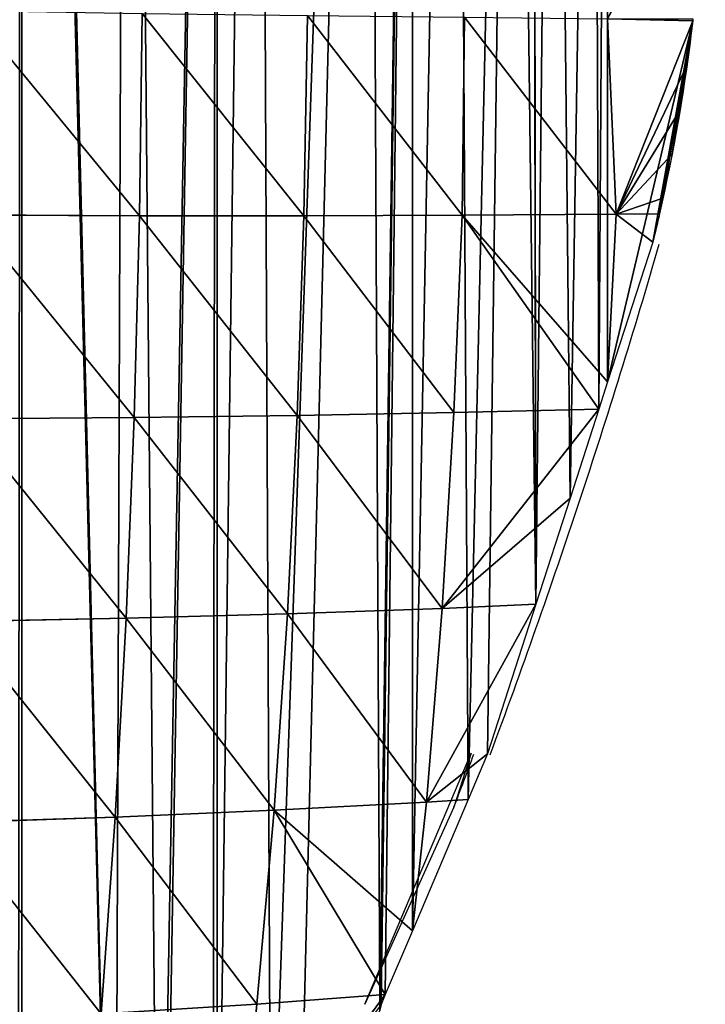
# Model space of a CAD drawing. Extents: x 0 to 7341, y 0 to 3999.
# Drawn here: x 2289 to 2337, y 1941 to 2011 of the extents above; entities that cross this region are included whole.
import ezdxf

# ---------------------------------------------------------------- set-up
doc = ezdxf.new("R2010")
doc.units = 0
doc.header["$LTSCALE"] = 25.4
doc.layers.get('0').update_dxf_attribs({"color": 13, "linetype": 'CONTINUOUS'})

msp = doc.modelspace()

# ---------------------------------------------------------------- linework, layer by layer
at = {"color": 254}
for p, q in [((2285.328, 2011.355, 99.533), (2297.306, 1996.786, 75.515)), ((2285.328, 2011.355, 99.533), (2297.306, 1996.786, 75.515)), ((2297.496, 2011.157, 77.942), (2297.306, 1996.786, 75.515)), ((2297.496, 2011.157, 77.942), (2297.306, 1996.786, 75.515)), ((2297.496, 2011.157, 77.942), (2308.97, 1996.777, 52.537)), ((2297.496, 2011.157, 77.942), (2308.97, 1996.777, 52.537)), ((2309.212, 2010.997, 55.023), (2308.97, 1996.777, 52.537)), ((2309.212, 2010.997, 55.023), (2308.97, 1996.777, 52.537)), ((2309.212, 2010.997, 55.023), (2320.197, 1996.821, 28.758)), ((2309.212, 2010.997, 55.023), (2320.197, 1996.821, 28.758)), ((2320.357, 2010.878, 30.22), (2320.197, 1996.821, 28.758)), ((2320.357, 2010.878, 30.22), (2320.197, 1996.821, 28.758)), ((2320.357, 2010.878, 30.22), (2331.13, 1996.907, 5.462)), ((2320.357, 2010.878, 30.22), (2331.13, 1996.907, 5.462)), ((2330.515, 2010.777, 1), (2336.553, 2010.636, 1)), ((2330.515, 2010.777, 1), (2336.553, 2010.636, 1)), ((2330.515, 2010.777, 1), (2336.553, 2010.636, 1)), ((2331.13, 1996.907, 5.462), (2336.141, 2007.466, 1)), ((2331.13, 1996.907, 5.462), (2336.141, 2007.466, 1)), ((2331.13, 1996.907, 5.462), (2335.651, 2004.306, 1)), ((2331.13, 1996.907, 5.462), (2335.651, 2004.306, 1)), ((2331.13, 1996.907, 5.462), (2335.084, 2001.16, 1)), ((2331.13, 1996.907, 5.462), (2335.084, 2001.16, 1)), ((2331.13, 1996.907, 5.462), (2334.439, 1998.028, 1)), ((2331.13, 1996.907, 5.462), (2334.439, 1998.028, 1)), ((2285.213, 1996.847, 97.425), (2297.306, 1996.786, 75.515)), ((2285.213, 1996.847, 97.425), (2296.93, 1982.464, 71.389)), ((2285.213, 1996.847, 97.425), (2296.93, 1982.464, 71.389)), ((2285.213, 1996.847, 97.425), (2297.306, 1996.786, 75.515)), ((2297.306, 1996.786, 75.515), (2296.93, 1982.464, 71.389)), ((2297.306, 1996.786, 75.515), (2296.93, 1982.464, 71.389)), ((2297.306, 1996.786, 75.515), (2308.97, 1996.777, 52.537)), ((2297.306, 1996.786, 75.515), (2308.501, 1982.61, 48.123)), ((2297.306, 1996.786, 75.515), (2308.501, 1982.61, 48.123)), ((2297.306, 1996.786, 75.515), (2308.97, 1996.777, 52.537)), ((2308.97, 1996.777, 52.537), (2308.501, 1982.61, 48.123)), ((2308.97, 1996.777, 52.537), (2308.501, 1982.61, 48.123)), ((2308.97, 1996.777, 52.537), (2320.197, 1996.821, 28.758)), ((2308.97, 1996.777, 52.537), (2320.197, 1996.821, 28.758)), ((2308.97, 1996.777, 52.537), (2319.611, 1982.825, 24.044)), ((2308.97, 1996.777, 52.537), (2319.611, 1982.825, 24.044)), ((2320.197, 1996.821, 28.758), (2319.611, 1982.825, 24.044)), ((2320.197, 1996.821, 28.758), (2319.611, 1982.825, 24.044)), ((2320.197, 1996.821, 28.758), (2331.13, 1996.907, 5.462)), ((2320.197, 1996.821, 28.758), (2331.13, 1996.907, 5.462)), ((2320.197, 1996.821, 28.758), (2329.893, 1983.07, 1)), ((2320.197, 1996.821, 28.758), (2329.893, 1983.07, 1)), ((2320.197, 1996.821, 28.758), (2330.515, 1984.995, 1)), ((2320.197, 1996.821, 28.758), (2330.515, 1984.995, 1)), ((2331.13, 1996.907, 5.462), (2330.515, 1984.995, 1)), ((2331.13, 1996.907, 5.462), (2330.515, 1984.995, 1)), ((2331.13, 1996.907, 5.462), (2333.719, 1994.913, 1)), ((2331.13, 1996.907, 5.462), (2333.719, 1994.913, 1)), ((2308.501, 1982.61, 48.123), (2319.611, 1982.825, 24.044)), ((2308.501, 1982.61, 48.123), (2319.611, 1982.825, 24.044)), ((2318.774, 1968.923, 17.122), (2329.893, 1983.07, 1)), ((2318.774, 1968.923, 17.122), (2329.893, 1983.07, 1)), ((2319.611, 1982.825, 24.044), (2318.774, 1968.923, 17.122)), ((2319.611, 1982.825, 24.044), (2318.774, 1968.923, 17.122)), ((2319.611, 1982.825, 24.044), (2329.893, 1983.07, 1)), ((2319.611, 1982.825, 24.044), (2329.893, 1983.07, 1)), ((2284.932, 1982.382, 93.677), (2296.93, 1982.464, 71.389)), ((2284.932, 1982.382, 93.677), (2296.93, 1982.464, 71.389)), ((2284.932, 1982.382, 93.677), (2296.355, 1968.226, 65.513)), ((2284.932, 1982.382, 93.677), (2296.355, 1968.226, 65.513)), ((2296.93, 1982.464, 71.389), (2296.355, 1968.226, 65.513)), ((2296.93, 1982.464, 71.389), (2296.355, 1968.226, 65.513)), ((2296.93, 1982.464, 71.389), (2308.501, 1982.61, 48.123)), ((2296.93, 1982.464, 71.389), (2308.501, 1982.61, 48.123)), ((2296.93, 1982.464, 71.389), (2307.798, 1968.535, 41.765)), ((2296.93, 1982.464, 71.389), (2307.798, 1968.535, 41.765)), ((2308.501, 1982.61, 48.123), (2307.798, 1968.535, 41.765)), ((2308.501, 1982.61, 48.123), (2307.798, 1968.535, 41.765)), ((2308.501, 1982.61, 48.123), (2318.774, 1968.923, 17.122)), ((2308.501, 1982.61, 48.123), (2318.774, 1968.923, 17.122)), ((2307.798, 1968.535, 41.765), (2318.774, 1968.923, 17.122)), ((2307.798, 1968.535, 41.765), (2318.774, 1968.923, 17.122)), ((2317.661, 1955.168, 8.386), (2325.419, 1969.217, 1)), ((2317.661, 1955.168, 8.386), (2325.419, 1969.217, 1)), ((2318.774, 1968.923, 17.122), (2317.661, 1955.168, 8.386)), ((2318.774, 1968.923, 17.122), (2317.661, 1955.168, 8.386)), ((2318.774, 1968.923, 17.122), (2325.419, 1969.217, 1)), ((2318.774, 1968.923, 17.122), (2325.419, 1969.217, 1)), ((2284.478, 1967.994, 88.276), (2296.355, 1968.226, 65.513)), ((2284.478, 1967.994, 88.276), (2296.355, 1968.226, 65.513)), ((2296.355, 1968.226, 65.513), (2295.575, 1954.109, 57.943)), ((2296.355, 1968.226, 65.513), (2295.575, 1954.109, 57.943)), ((2296.355, 1968.226, 65.513), (2307.798, 1968.535, 41.765)), ((2296.355, 1968.226, 65.513), (2307.798, 1968.535, 41.765)), ((2296.355, 1968.226, 65.513), (2306.849, 1954.595, 33.578)), ((2296.355, 1968.226, 65.513), (2306.849, 1954.595, 33.578)), ((2307.798, 1968.535, 41.765), (2306.849, 1954.595, 33.578)), ((2307.798, 1968.535, 41.765), (2306.849, 1954.595, 33.578)), ((2307.798, 1968.535, 41.765), (2317.661, 1955.168, 8.386)), ((2307.798, 1968.535, 41.765), (2317.661, 1955.168, 8.386)), ((2284.478, 1967.994, 88.276), (2295.575, 1954.109, 57.943)), ((2284.478, 1967.994, 88.276), (2295.575, 1954.109, 57.943)), ((2317.661, 1955.168, 8.386), (2321.989, 1958.599, 1)), ((2317.661, 1955.168, 8.386), (2321.989, 1958.599, 1)), ((2321.989, 1958.599, 1), (2320.617, 1955.363, 1)), ((2321.989, 1958.599, 1), (2320.617, 1955.363, 1)), ((2306.849, 1954.595, 33.578), (2317.661, 1955.168, 8.386)), ((2306.849, 1954.595, 33.578), (2317.661, 1955.168, 8.386)), ((2320.617, 1955.363, 1), (2316.662, 1946.036, 1)), ((2320.617, 1955.363, 1), (2316.662, 1946.036, 1)), ((2317.661, 1955.168, 8.386), (2316.662, 1946.036, 1)), ((2317.661, 1955.168, 8.386), (2316.662, 1946.036, 1)), ((2283.844, 1953.714, 81.258), (2295.575, 1954.109, 57.943)), ((2283.844, 1953.714, 81.258), (2295.575, 1954.109, 57.943)), ((2295.575, 1954.109, 57.943), (2294.588, 1940.145, 48.77)), ((2295.575, 1954.109, 57.943), (2294.588, 1940.145, 48.77)), ((2295.575, 1954.109, 57.943), (2306.849, 1954.595, 33.578)), ((2295.575, 1954.109, 57.943), (2306.849, 1954.595, 33.578)), ((2295.575, 1954.109, 57.943), (2305.641, 1940.835, 23.602)), ((2295.575, 1954.109, 57.943), (2305.641, 1940.835, 23.602)), ((2306.849, 1954.595, 33.578), (2305.641, 1940.835, 23.602)), ((2306.849, 1954.595, 33.578), (2305.641, 1940.835, 23.602)), ((2306.849, 1954.595, 33.578), (2314.742, 1941.51, 1)), ((2306.849, 1954.595, 33.578), (2314.742, 1941.51, 1)), ((2306.849, 1954.595, 33.578), (2316.662, 1946.036, 1)), ((2306.849, 1954.595, 33.578), (2316.662, 1946.036, 1)), ((2283.844, 1953.714, 81.258), (2294.588, 1940.145, 48.77)), ((2283.844, 1953.714, 81.258), (2294.588, 1940.145, 48.77)), ((2316.662, 1946.036, 1), (2314.742, 1941.51, 1)), ((2316.662, 1946.036, 1), (2314.742, 1941.51, 1)), ((2304.304, 1927.225, 12.552), (2314.742, 1941.51, 1)), ((2304.304, 1927.225, 12.552), (2314.742, 1941.51, 1)), ((2305.641, 1940.835, 23.602), (2314.742, 1941.51, 1)), ((2305.641, 1940.835, 23.602), (2314.742, 1941.51, 1)), ((2314.742, 1941.51, 1), (2314.442, 1940.802, 1)), ((2314.742, 1941.51, 1), (2314.442, 1940.802, 1)), ((2294.588, 1940.145, 48.77), (2305.641, 1940.835, 23.602)), ((2294.588, 1940.145, 48.77), (2305.641, 1940.835, 23.602)), ((2305.641, 1940.835, 23.602), (2304.304, 1927.225, 12.552)), ((2305.641, 1940.835, 23.602), (2304.304, 1927.225, 12.552))]:
    msp.add_line(p, q, dxfattribs=at)
at = {"color": 254, "extrusion": (3.11887e-15, 4.37396e-14, -1)}
msp.add_arc((-2207.121, 2025.85, -1), 130.322, 186.64171, 186.70398, dxfattribs=at)
at = {"color": 23, "extrusion": (3.11782e-15, 4.37398e-14, -1)}
msp.add_arc((-2207.121, 2025.85, -1), 130.322, 186.70398, 192.8251, dxfattribs=at)
msp.add_arc((-2207.121, 2025.85, -1), 130.322, 186.70398, 192.8251, dxfattribs=at)
msp.add_arc((-2207.121, 2025.85, -1), 130.322, 186.70398, 192.8251, dxfattribs=at)
msp.add_arc((-2207.121, 2025.85, -1), 130.322, 186.70398, 192.8251, dxfattribs=at)
msp.add_arc((-2207.121, 2025.85, -1), 130.322, 186.70398, 192.8251, dxfattribs=at)
msp.add_arc((-2207.121, 2025.85, -1), 130.322, 186.70398, 192.8251, dxfattribs=at)
at = {"color": 23, "extrusion": (3.11781e-15, 4.37398e-14, -1)}
msp.add_arc((-2207.121, 2025.85, -1), 130.322, 192.8251, 193.73233, dxfattribs=at)
msp.add_arc((-2207.121, 2025.85, -1), 130.322, 192.8251, 193.73233, dxfattribs=at)
at = {"color": 23}
for centre, start, end in [((1850.292, 2134.912, 1), 341.67648, 343.84914), ((1850.292, 2134.912, 1), 341.67648, 343.84914), ((1850.292, 2134.912, 1), 341.67648, 343.84914), ((1850.292, 2134.912, 1), 341.67648, 343.84914), ((1850.292, 2134.912, 1), 339.50504, 341.67648), ((1850.292, 2134.912, 1), 339.50504, 341.67648), ((1850.292, 2134.912, 1), 339.50504, 341.67648), ((1849.144, 2134.948), 339.04923, 339.50504)]:
    msp.add_arc(centre, 503.77, start, end, dxfattribs=at)

# ---------------------------------------------------------------- meshes
mesh = msp.add_polyface(dxfattribs=at)
corners = [(2330.835, 2075.826, 1), (2330.515, 2010.777, 1), (2330.515, 2076.849, 1), (2337.429, 2024.631, 1), (2331.389, 2073.05, 1), (2332.758, 2066.191, 1), (2335.44, 2052.756, 1), (2335.479, 2052.338, 1), (2336.314, 2043.2, 1), (2336.745, 2038.484, 1), (2337.249, 2032.979, 1), (2337.384, 2029.785, 1), (2337.442, 2026.588, 1), (2261.248, 1844.649, 1), (2261.248, 2188.301, 1), (2265.868, 2184.094, 1), (2267.873, 1853.7, 1), (2268.791, 2181.433, 1), (2271.306, 1858.389, 1), (2273.584, 2177.069, 1), (2275.101, 1864.668, 1), (2273.629, 2177.019, 1), (2275.101, 2175.362, 1), (2284.617, 2164.651, 1), (2287.524, 1886.096, 1), (2285.936, 2163.166, 1), (2288.971, 2159.75, 1), (2288.672, 1888.077, 1), (2288.955, 1888.564, 1), (2295.555, 1899.949, 1), (2289.208, 2159.483, 1), (2296.477, 2149.312, 1), (2298.685, 1905.348, 1), (2302.808, 2135.459, 1), (2298.946, 1905.797, 1), (2302.51, 1913.803, 1), (2302.808, 1914.472, 1), (2305.649, 2135.459, 1), (2306.632, 1923.06, 1), (2313.483, 2121.605, 1), (2308.679, 1927.656, 1), (2314.359, 1940.414, 1), (2316.662, 2107.752, 1), (2314.442, 1940.802, 1), (2314.742, 1941.51, 1), (2316.662, 1946.036, 1), (2319.714, 2107.752, 1), (2320.617, 1955.363, 1), (2323.817, 2098.279, 1), (2321.989, 1958.599, 1), (2325.419, 1969.217, 1), (2325.186, 2093.898, 1), (2325.224, 2093.777, 1), (2326.699, 2089.057, 1), (2327.854, 1976.756, 1), (2329.516, 2080.045, 1), (2329.893, 1983.07, 1), (2330.515, 1984.995, 1), (2336.553, 2010.636, 1), (2333.719, 1994.913, 1), (2334.184, 1996.924, 1), (2334.439, 1998.028, 1), (2335.084, 2001.16, 1), (2335.651, 2004.306, 1), (2336.141, 2007.466, 1)]
mesh.append_faces([[corners[k] for k in face] for face in [(3, 11, 12), (63, 58, 64)]], dxfattribs={"vtx0": -1, "color": 23})
mesh.append_faces([[corners[k] for k in face] for face in [(0, 1, 2), (1, 0, 3), (24, 26, 27), (27, 26, 28), (28, 26, 29), (29, 31, 32), (32, 33, 34), (34, 33, 35), (35, 33, 36), (36, 37, 38), (38, 39, 40), (40, 39, 41), (41, 42, 43), (43, 42, 44), (44, 42, 45), (45, 46, 47), (47, 48, 49), (49, 48, 50), (50, 53, 54), (54, 55, 56), (56, 2, 57), (57, 58, 59), (59, 58, 60), (60, 58, 61), (61, 58, 62), (62, 58, 63)]], dxfattribs={"vtx0": -1, "vtx1": -1, "color": 23})
mesh.append_faces([[corners[k] for k in face] for face in [(57, 2, 1)]], dxfattribs={"vtx0": -1, "vtx1": -1, "vtx2": -1, "color": 23})
mesh.append_faces([[corners[k] for k in face] for face in [(3, 0, 4), (3, 4, 5), (3, 5, 6), (3, 6, 7), (3, 7, 8), (3, 8, 9), (3, 9, 10), (3, 10, 11), (13, 14, 15), (16, 15, 17), (18, 17, 19), (20, 19, 21), (20, 21, 22), (20, 22, 23), (24, 23, 25), (24, 25, 26), (29, 26, 30), (29, 30, 31), (32, 31, 33), (36, 33, 37), (38, 37, 39), (41, 39, 42), (45, 42, 46), (47, 46, 48), (50, 48, 51), (50, 51, 52), (50, 52, 53), (54, 53, 55), (56, 55, 2), (57, 1, 58)]], dxfattribs={"vtx0": -1, "vtx2": -1, "color": 23})
at = {"color": 254}
mesh = msp.add_polyface(dxfattribs=at)
corners = [(2336.568, 2010.777, 1), (2336.553, 2010.636, 1), (2330.515, 2010.777, 1), (2337.429, 2024.631, 1), (2337.421, 2023.391, 1)]
mesh.append_faces([[corners[k] for k in face] for face in [(0, 1, 2), (3, 4, 2)]], dxfattribs={"color": 254})
at = {"color": 23}
mesh = msp.add_polyface(dxfattribs=at)
corners = [(2285.328, 2011.355, 99.533), (2297.306, 1996.786, 75.515), (2285.213, 1996.847, 97.425)]
mesh.append_faces([[corners[k] for k in face] for face in [(0, 1, 2)]], dxfattribs={"color": 23})
mesh = msp.add_polyface(dxfattribs=at)
corners = [(2285.328, 2011.355, 99.533), (2297.496, 2011.157, 77.942), (2297.306, 1996.786, 75.515)]
mesh.append_faces([[corners[k] for k in face] for face in [(0, 1, 2)]], dxfattribs={"color": 23})
mesh = msp.add_polyface(dxfattribs=at)
corners = [(2297.496, 2011.157, 77.942), (2308.97, 1996.777, 52.537), (2297.306, 1996.786, 75.515)]
mesh.append_faces([[corners[k] for k in face] for face in [(0, 1, 2)]], dxfattribs={"color": 23})
mesh = msp.add_polyface(dxfattribs=at)
corners = [(2297.496, 2011.157, 77.942), (2309.212, 2010.997, 55.023), (2308.97, 1996.777, 52.537)]
mesh.append_faces([[corners[k] for k in face] for face in [(0, 1, 2)]], dxfattribs={"color": 23})
mesh = msp.add_polyface(dxfattribs=at)
corners = [(2309.212, 2010.997, 55.023), (2320.197, 1996.821, 28.758), (2308.97, 1996.777, 52.537)]
mesh.append_faces([[corners[k] for k in face] for face in [(0, 1, 2)]], dxfattribs={"color": 23})
mesh = msp.add_polyface(dxfattribs=at)
corners = [(2309.212, 2010.997, 55.023), (2320.357, 2010.878, 30.22), (2320.197, 1996.821, 28.758)]
mesh.append_faces([[corners[k] for k in face] for face in [(0, 1, 2)]], dxfattribs={"color": 23})
mesh = msp.add_polyface(dxfattribs=at)
corners = [(2320.357, 2010.878, 30.22), (2331.13, 1996.907, 5.462), (2320.197, 1996.821, 28.758)]
mesh.append_faces([[corners[k] for k in face] for face in [(0, 1, 2)]], dxfattribs={"color": 23})
mesh = msp.add_polyface(dxfattribs=at)
corners = [(2320.357, 2010.878, 30.22), (2330.515, 2010.777, 1), (2331.13, 1996.907, 5.462)]
mesh.append_faces([[corners[k] for k in face] for face in [(0, 1, 2)]], dxfattribs={"color": 23})
mesh = msp.add_polyface(dxfattribs=at)
corners = [(2336.553, 2010.636, 1), (2331.13, 1996.907, 5.462), (2330.515, 2010.777, 1)]
mesh.append_faces([[corners[k] for k in face] for face in [(0, 1, 2)]], dxfattribs={"color": 23})
mesh = msp.add_polyface(dxfattribs=at)
corners = [(2336.553, 2010.636, 1), (2336.141, 2007.466, 1), (2331.13, 1996.907, 5.462)]
mesh.append_faces([[corners[k] for k in face] for face in [(0, 1, 2)]], dxfattribs={"color": 23})
mesh = msp.add_polyface(dxfattribs=at)
corners = [(2336.141, 2007.466, 1), (2335.651, 2004.306, 1), (2331.13, 1996.907, 5.462)]
mesh.append_faces([[corners[k] for k in face] for face in [(0, 1, 2)]], dxfattribs={"color": 23})
mesh = msp.add_polyface(dxfattribs=at)
corners = [(2335.651, 2004.306, 1), (2335.084, 2001.16, 1), (2331.13, 1996.907, 5.462)]
mesh.append_faces([[corners[k] for k in face] for face in [(0, 1, 2)]], dxfattribs={"color": 23})
mesh = msp.add_polyface(dxfattribs=at)
corners = [(2335.084, 2001.16, 1), (2334.439, 1998.028, 1), (2331.13, 1996.907, 5.462)]
mesh.append_faces([[corners[k] for k in face] for face in [(0, 1, 2)]], dxfattribs={"color": 23})
mesh = msp.add_polyface(dxfattribs=at)
corners = [(2334.439, 1998.028, 1), (2334.184, 1996.924, 1), (2331.13, 1996.907, 5.462)]
mesh.append_faces([[corners[k] for k in face] for face in [(0, 1, 2)]], dxfattribs={"color": 23})
mesh = msp.add_polyface(dxfattribs=at)
corners = [(2285.213, 1996.847, 97.425), (2296.93, 1982.464, 71.389), (2284.932, 1982.382, 93.677)]
mesh.append_faces([[corners[k] for k in face] for face in [(0, 1, 2)]], dxfattribs={"color": 23})
mesh = msp.add_polyface(dxfattribs=at)
corners = [(2285.213, 1996.847, 97.425), (2297.306, 1996.786, 75.515), (2296.93, 1982.464, 71.389)]
mesh.append_faces([[corners[k] for k in face] for face in [(0, 1, 2)]], dxfattribs={"color": 23})
mesh = msp.add_polyface(dxfattribs=at)
corners = [(2297.306, 1996.786, 75.515), (2308.501, 1982.61, 48.123), (2296.93, 1982.464, 71.389)]
mesh.append_faces([[corners[k] for k in face] for face in [(0, 1, 2)]], dxfattribs={"color": 23})
mesh = msp.add_polyface(dxfattribs=at)
corners = [(2297.306, 1996.786, 75.515), (2308.97, 1996.777, 52.537), (2308.501, 1982.61, 48.123)]
mesh.append_faces([[corners[k] for k in face] for face in [(0, 1, 2)]], dxfattribs={"color": 23})
mesh = msp.add_polyface(dxfattribs=at)
corners = [(2308.97, 1996.777, 52.537), (2319.611, 1982.825, 24.044), (2308.501, 1982.61, 48.123)]
mesh.append_faces([[corners[k] for k in face] for face in [(0, 1, 2)]], dxfattribs={"color": 23})
mesh = msp.add_polyface(dxfattribs=at)
corners = [(2320.197, 1996.821, 28.758), (2319.611, 1982.825, 24.044), (2308.97, 1996.777, 52.537)]
mesh.append_faces([[corners[k] for k in face] for face in [(0, 1, 2)]], dxfattribs={"color": 23})
mesh = msp.add_polyface(dxfattribs=at)
corners = [(2320.197, 1996.821, 28.758), (2329.893, 1983.07, 1), (2319.611, 1982.825, 24.044)]
mesh.append_faces([[corners[k] for k in face] for face in [(0, 1, 2)]], dxfattribs={"color": 23})
mesh = msp.add_polyface(dxfattribs=at)
corners = [(2331.13, 1996.907, 5.462), (2330.515, 1984.995, 1), (2320.197, 1996.821, 28.758)]
mesh.append_faces([[corners[k] for k in face] for face in [(0, 1, 2)]], dxfattribs={"color": 23})
mesh = msp.add_polyface(dxfattribs=at)
corners = [(2320.197, 1996.821, 28.758), (2330.515, 1984.995, 1), (2329.893, 1983.07, 1)]
mesh.append_faces([[corners[k] for k in face] for face in [(0, 1, 2)]], dxfattribs={"color": 23})
mesh = msp.add_polyface(dxfattribs=at)
corners = [(2331.13, 1996.907, 5.462), (2333.719, 1994.913, 1), (2330.515, 1984.995, 1)]
mesh.append_faces([[corners[k] for k in face] for face in [(0, 1, 2)]], dxfattribs={"color": 23})
mesh = msp.add_polyface(dxfattribs=at)
corners = [(2334.184, 1996.924, 1), (2333.719, 1994.913, 1), (2331.13, 1996.907, 5.462)]
mesh.append_faces([[corners[k] for k in face] for face in [(0, 1, 2)]], dxfattribs={"color": 23})
mesh = msp.add_polyface(dxfattribs=at)
corners = [(2319.611, 1982.825, 24.044), (2318.774, 1968.923, 17.122), (2308.501, 1982.61, 48.123)]
mesh.append_faces([[corners[k] for k in face] for face in [(0, 1, 2)]], dxfattribs={"color": 23})
mesh = msp.add_polyface(dxfattribs=at)
corners = [(2329.893, 1983.07, 1), (2327.854, 1976.756, 1), (2318.774, 1968.923, 17.122)]
mesh.append_faces([[corners[k] for k in face] for face in [(0, 1, 2)]], dxfattribs={"color": 23})
mesh = msp.add_polyface(dxfattribs=at)
corners = [(2329.893, 1983.07, 1), (2318.774, 1968.923, 17.122), (2319.611, 1982.825, 24.044)]
mesh.append_faces([[corners[k] for k in face] for face in [(0, 1, 2)]], dxfattribs={"color": 23})
mesh = msp.add_polyface(dxfattribs=at)
corners = [(2284.932, 1982.382, 93.677), (2296.355, 1968.226, 65.513), (2284.478, 1967.994, 88.276)]
mesh.append_faces([[corners[k] for k in face] for face in [(0, 1, 2)]], dxfattribs={"color": 23})
mesh = msp.add_polyface(dxfattribs=at)
corners = [(2296.93, 1982.464, 71.389), (2296.355, 1968.226, 65.513), (2284.932, 1982.382, 93.677)]
mesh.append_faces([[corners[k] for k in face] for face in [(0, 1, 2)]], dxfattribs={"color": 23})
mesh = msp.add_polyface(dxfattribs=at)
corners = [(2296.93, 1982.464, 71.389), (2307.798, 1968.535, 41.765), (2296.355, 1968.226, 65.513)]
mesh.append_faces([[corners[k] for k in face] for face in [(0, 1, 2)]], dxfattribs={"color": 23})
mesh = msp.add_polyface(dxfattribs=at)
corners = [(2308.501, 1982.61, 48.123), (2307.798, 1968.535, 41.765), (2296.93, 1982.464, 71.389)]
mesh.append_faces([[corners[k] for k in face] for face in [(0, 1, 2)]], dxfattribs={"color": 23})
mesh = msp.add_polyface(dxfattribs=at)
corners = [(2308.501, 1982.61, 48.123), (2318.774, 1968.923, 17.122), (2307.798, 1968.535, 41.765)]
mesh.append_faces([[corners[k] for k in face] for face in [(0, 1, 2)]], dxfattribs={"color": 23})
mesh = msp.add_polyface(dxfattribs=at)
corners = [(2327.854, 1976.756, 1), (2325.419, 1969.217, 1), (2318.774, 1968.923, 17.122)]
mesh.append_faces([[corners[k] for k in face] for face in [(0, 1, 2)]], dxfattribs={"color": 23})
mesh = msp.add_polyface(dxfattribs=at)
corners = [(2318.774, 1968.923, 17.122), (2317.661, 1955.168, 8.386), (2307.798, 1968.535, 41.765)]
mesh.append_faces([[corners[k] for k in face] for face in [(0, 1, 2)]], dxfattribs={"color": 23})
mesh = msp.add_polyface(dxfattribs=at)
corners = [(2325.419, 1969.217, 1), (2321.989, 1958.599, 1), (2317.661, 1955.168, 8.386)]
mesh.append_faces([[corners[k] for k in face] for face in [(0, 1, 2)]], dxfattribs={"color": 23})
mesh = msp.add_polyface(dxfattribs=at)
corners = [(2325.419, 1969.217, 1), (2317.661, 1955.168, 8.386), (2318.774, 1968.923, 17.122)]
mesh.append_faces([[corners[k] for k in face] for face in [(0, 1, 2)]], dxfattribs={"color": 23})
mesh = msp.add_polyface(dxfattribs=at)
corners = [(2296.355, 1968.226, 65.513), (2295.575, 1954.109, 57.943), (2284.478, 1967.994, 88.276)]
mesh.append_faces([[corners[k] for k in face] for face in [(0, 1, 2)]], dxfattribs={"color": 23})
mesh = msp.add_polyface(dxfattribs=at)
corners = [(2296.355, 1968.226, 65.513), (2306.849, 1954.595, 33.578), (2295.575, 1954.109, 57.943)]
mesh.append_faces([[corners[k] for k in face] for face in [(0, 1, 2)]], dxfattribs={"color": 23})
mesh = msp.add_polyface(dxfattribs=at)
corners = [(2307.798, 1968.535, 41.765), (2306.849, 1954.595, 33.578), (2296.355, 1968.226, 65.513)]
mesh.append_faces([[corners[k] for k in face] for face in [(0, 1, 2)]], dxfattribs={"color": 23})
mesh = msp.add_polyface(dxfattribs=at)
corners = [(2307.798, 1968.535, 41.765), (2317.661, 1955.168, 8.386), (2306.849, 1954.595, 33.578)]
mesh.append_faces([[corners[k] for k in face] for face in [(0, 1, 2)]], dxfattribs={"color": 23})
mesh = msp.add_polyface(dxfattribs=at)
corners = [(2284.478, 1967.994, 88.276), (2295.575, 1954.109, 57.943), (2283.844, 1953.714, 81.258)]
mesh.append_faces([[corners[k] for k in face] for face in [(0, 1, 2)]], dxfattribs={"color": 23})
mesh = msp.add_polyface(dxfattribs=at)
corners = [(2320.841, 1958.635), (2319.608, 1954.818), (2313.294, 1940.838)]
mesh.append_faces([[corners[k] for k in face] for face in [(0, 1, 2)]], dxfattribs={"color": 23})
mesh = msp.add_polyface(dxfattribs=at)
corners = [(2321.989, 1958.599, 1), (2320.617, 1955.363, 1), (2317.661, 1955.168, 8.386)]
mesh.append_faces([[corners[k] for k in face] for face in [(0, 1, 2)]], dxfattribs={"color": 23})
mesh = msp.add_polyface(dxfattribs=at)
corners = [(2317.661, 1955.168, 8.386), (2316.662, 1946.036, 1), (2306.849, 1954.595, 33.578)]
mesh.append_faces([[corners[k] for k in face] for face in [(0, 1, 2)]], dxfattribs={"color": 23})
mesh = msp.add_polyface(dxfattribs=at)
corners = [(2320.617, 1955.363, 1), (2316.662, 1946.036, 1), (2317.661, 1955.168, 8.386)]
mesh.append_faces([[corners[k] for k in face] for face in [(0, 1, 2)]], dxfattribs={"color": 23})
mesh = msp.add_polyface(dxfattribs=at)
corners = [(2295.575, 1954.109, 57.943), (2294.588, 1940.145, 48.77), (2283.844, 1953.714, 81.258)]
mesh.append_faces([[corners[k] for k in face] for face in [(0, 1, 2)]], dxfattribs={"color": 23})
mesh = msp.add_polyface(dxfattribs=at)
corners = [(2295.575, 1954.109, 57.943), (2305.641, 1940.835, 23.602), (2294.588, 1940.145, 48.77)]
mesh.append_faces([[corners[k] for k in face] for face in [(0, 1, 2)]], dxfattribs={"color": 23})
mesh = msp.add_polyface(dxfattribs=at)
corners = [(2306.849, 1954.595, 33.578), (2305.641, 1940.835, 23.602), (2295.575, 1954.109, 57.943)]
mesh.append_faces([[corners[k] for k in face] for face in [(0, 1, 2)]], dxfattribs={"color": 23})
mesh = msp.add_polyface(dxfattribs=at)
corners = [(2306.849, 1954.595, 33.578), (2314.742, 1941.51, 1), (2305.641, 1940.835, 23.602)]
mesh.append_faces([[corners[k] for k in face] for face in [(0, 1, 2)]], dxfattribs={"color": 23})
mesh = msp.add_polyface(dxfattribs=at)
corners = [(2306.849, 1954.595, 33.578), (2316.662, 1946.036, 1), (2314.742, 1941.51, 1)]
mesh.append_faces([[corners[k] for k in face] for face in [(0, 1, 2)]], dxfattribs={"color": 23})
mesh = msp.add_polyface(dxfattribs=at)
corners = [(2283.844, 1953.714, 81.258), (2294.588, 1940.145, 48.77), (2283.028, 1939.571, 72.698)]
mesh.append_faces([[corners[k] for k in face] for face in [(0, 1, 2)]], dxfattribs={"color": 23})
mesh = msp.add_polyface(dxfattribs=at)
corners = [(2314.742, 1941.51, 1), (2314.442, 1940.802, 1), (2304.304, 1927.225, 12.552)]
mesh.append_faces([[corners[k] for k in face] for face in [(0, 1, 2)]], dxfattribs={"color": 23})
mesh = msp.add_polyface(dxfattribs=at)
corners = [(2314.742, 1941.51, 1), (2304.304, 1927.225, 12.552), (2305.641, 1940.835, 23.602)]
mesh.append_faces([[corners[k] for k in face] for face in [(0, 1, 2)]], dxfattribs={"color": 23})
mesh = msp.add_polyface(dxfattribs=at)
corners = [(2305.641, 1940.835, 23.602), (2304.304, 1927.225, 12.552), (2294.588, 1940.145, 48.77)]
mesh.append_faces([[corners[k] for k in face] for face in [(0, 1, 2)]], dxfattribs={"color": 23})

doc.saveas('drawing.dxf')
